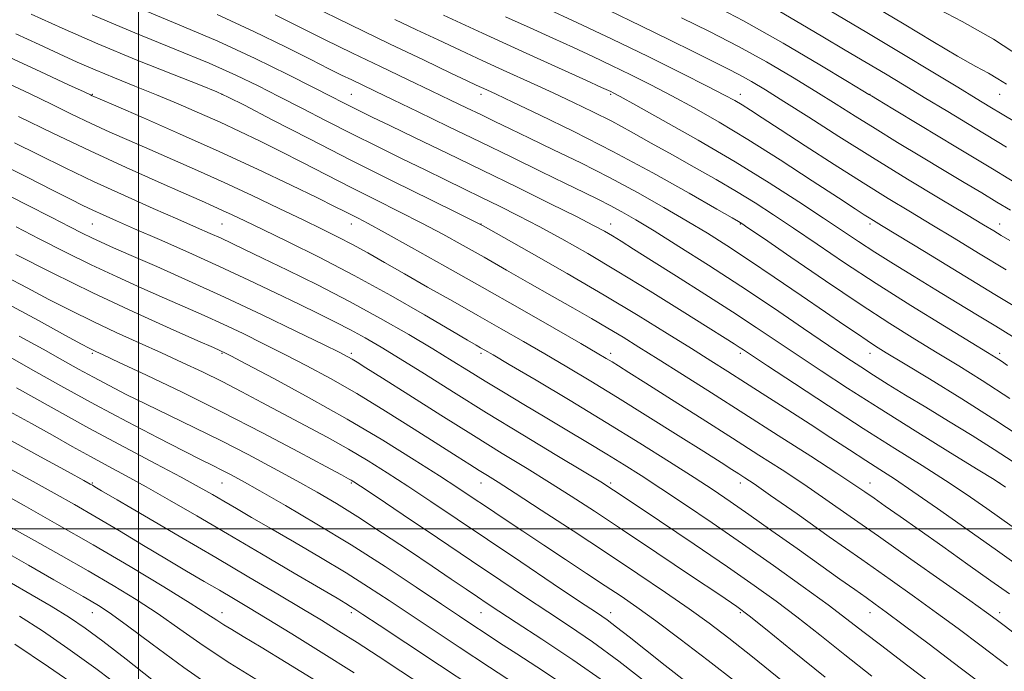
# Model space of a CAD drawing. Extents: x 2114800 to 2117700, y 284800 to 287700.
# Drawn here: x 2115482 to 2115634, y 286978 to 287079 of the extents above; entities that cross this region are included whole.
import ezdxf

# ---------------------------------------------------------------- set-up
doc = ezdxf.new("R2010")
doc.units = 0
doc.header["$MEASUREMENT"] = 0
for name, color, linetype, lineweight in [('CONTOUR INDEX', 41, 'Continuous', 13), ('CONTOUR INTERMEDIATE', 44, 'Continuous', 0), ('GRID LINE', 7, 'Continuous', 0), ('SPOT ELEVATION DTM', 2, 'Continuous', 13)]:
    doc.layers.add(name, color=color, linetype=linetype, lineweight=lineweight)

msp = doc.modelspace()

# ---------------------------------------------------------------- linework, layer by layer
at = {"layer": 'CONTOUR INDEX', "flags": 128}
for points, elevation in [([(2115636.23, 287072.77), (2115631.895, 287075.56), (2115627.065, 287078.297), (2115622.311, 287080.779)], 810), ([(2115634.77, 287000.354), (2115630.88, 287003.126), (2115627.661, 287005.363), (2115624.501, 287007.462), (2115620.885, 287009.77), (2115616.671, 287012.425), (2115611.813, 287015.514), (2115606.418, 287019.007), (2115601.206, 287022.422), (2115597.052, 287025.163), (2115594.571, 287026.807), (2115593.336, 287027.627), (2115592.663, 287028.07), (2115591.892, 287028.565), (2115590.478, 287029.459), (2115587.899, 287031.082), (2115583.855, 287033.62), (2115578.911, 287036.695), (2115573.85, 287039.789), (2115569.307, 287042.48), (2115565.325, 287044.748), (2115561.799, 287046.67), (2115558.624, 287048.327), (2115555.699, 287049.795), (2115552.925, 287051.153), (2115550.189, 287052.481), (2115547.336, 287053.864), (2115544.2, 287055.388), (2115540.668, 287057.115), (2115536.845, 287059.002), (2115532.89, 287060.983), (2115528.956, 287062.986), (2115525.172, 287064.933), (2115521.661, 287066.745), (2115518.431, 287068.388), (2115515.029, 287070.021), (2115510.886, 287071.853), (2115505.601, 287074.042), (2115499.444, 287076.558), (2115492.85, 287079.324)], 840), ([(2115634.496, 287049.177), (2115632.404, 287050.439), (2115630.08, 287051.841), (2115627.397, 287053.46), (2115624.294, 287055.327), (2115620.775, 287057.441), (2115617.107, 287059.654), (2115613.619, 287061.784), (2115610.531, 287063.71), (2115607.603, 287065.558), (2115604.483, 287067.513), (2115600.897, 287069.711), (2115596.883, 287072.072), (2115592.558, 287074.467), (2115588.081, 287076.767), (2115583.786, 287078.863)], 820), ([(2115634.08, 287025.236), (2115633.116, 287025.887), (2115632.289, 287026.422), (2115630.959, 287027.244), (2115628.445, 287028.78), (2115624.318, 287031.306), (2115619.157, 287034.501), (2115613.794, 287037.892), (2115608.92, 287041.079), (2115604.668, 287043.937), (2115601.03, 287046.409), (2115597.945, 287048.481), (2115595.135, 287050.302), (2115592.271, 287052.06), (2115589.106, 287053.904), (2115585.739, 287055.809), (2115582.353, 287057.709), (2115579.099, 287059.545), (2115575.989, 287061.282), (2115573, 287062.896), (2115570.09, 287064.379), (2115567.124, 287065.811), (2115563.948, 287067.289), (2115560.463, 287068.885), (2115556.796, 287070.557), (2115553.134, 287072.235), (2115549.62, 287073.863), (2115546.228, 287075.452), (2115542.89, 287077.025), (2115539.547, 287078.607)], 830), ([(2115631.485, 286975.016), (2115626.767, 286978.584), (2115621.983, 286982.195), (2115617.978, 286985.205), (2115615.344, 286987.164), (2115613.653, 286988.392), (2115612.228, 286989.402), (2115610.481, 286990.634), (2115608.192, 286992.255), (2115605.235, 286994.36), (2115601.597, 286996.959), (2115597.72, 286999.725), (2115594.161, 287002.248), (2115591.281, 287004.251), (2115588.666, 287006.012), (2115585.707, 287007.94), (2115581.924, 287010.359), (2115577.35, 287013.234), (2115572.146, 287016.442), (2115566.577, 287019.806), (2115561.325, 287022.936), (2115557.177, 287025.389), (2115554.681, 287026.859), (2115553.429, 287027.59), (2115552.774, 287027.965), (2115552.079, 287028.36), (2115550.754, 287029.126), (2115548.219, 287030.608), (2115544.106, 287033.014), (2115538.895, 287036.009), (2115533.276, 287039.118), (2115527.878, 287041.936), (2115523.076, 287044.32), (2115519.184, 287046.197), (2115516.398, 287047.533), (2115514.452, 287048.461), (2115512.964, 287049.156), (2115511.534, 287049.8), (2115509.698, 287050.608), (2115506.971, 287051.801), (2115503.014, 287053.544), (2115498.066, 287055.764), (2115492.509, 287058.331), (2115486.775, 287061.073), (2115481.499, 287063.654)], 850), ([(2115592.232, 286976.29), (2115587.862, 286979.692), (2115583.557, 286982.989), (2115579.794, 286985.814), (2115576.882, 286987.93), (2115574.461, 286989.606), (2115572.005, 286991.242), (2115569.11, 286993.146), (2115565.876, 286995.27), (2115562.525, 286997.479), (2115559.27, 286999.641), (2115556.267, 287001.648), (2115553.66, 287003.397), (2115551.473, 287004.863), (2115549.25, 287006.337), (2115546.415, 287008.187), (2115542.529, 287010.682), (2115537.703, 287013.685), (2115532.186, 287016.96), (2115526.325, 287020.249), (2115520.86, 287023.198), (2115516.63, 287025.43), (2115514.219, 287026.693), (2115513.193, 287027.223), (2115512.865, 287027.384), (2115512.546, 287027.528), (2115511.535, 287027.975), (2115509.131, 287029.037), (2115504.87, 287030.928), (2115499.23, 287033.482), (2115492.924, 287036.436), (2115486.658, 287039.506), (2115481.089, 287042.325)], 860), ([(2115559.502, 286975.179), (2115554.14, 286978.679), (2115549.447, 286981.763), (2115545.432, 286984.424), (2115541.911, 286986.774), (2115538.686, 286988.932), (2115535.48, 286991.035), (2115532.002, 286993.224), (2115528.085, 286995.58), (2115524.063, 286997.934), (2115520.398, 287000.058), (2115517.439, 287001.778), (2115515.096, 287003.15), (2115513.164, 287004.285), (2115511.396, 287005.316), (2115509.355, 287006.466), (2115506.56, 287007.977), (2115502.657, 287010.036), (2115497.811, 287012.598), (2115492.314, 287015.562), (2115486.538, 287018.763), (2115481.175, 287021.792)], 870), ([(2115518.777, 286976.422), (2115514.055, 286979.31), (2115509.957, 286982.023), (2115506.375, 286984.532), (2115503.023, 286986.873), (2115499.641, 286989.093), (2115496.086, 286991.281), (2115492.24, 286993.535), (2115488.078, 286995.902), (2115483.935, 286998.225), (2115480.237, 287000.292)], 880)]:
    msp.add_lwpolyline(points, dxfattribs=dict(at, elevation=elevation))
at = {"layer": 'CONTOUR INTERMEDIATE', "flags": 128}
for points, elevation in [([(2115633.734, 287006.428), (2115631.998, 287007.601), (2115629.522, 287009.138), (2115625.249, 287011.767), (2115619.806, 287015.134), (2115614.241, 287018.615), (2115609.398, 287021.705), (2115605.295, 287024.382), (2115601.747, 287026.743), (2115598.532, 287028.906), (2115595.297, 287031.076), (2115591.651, 287033.477), (2115587.383, 287036.226), (2115582.992, 287039.018), (2115579.156, 287041.442), (2115576.379, 287043.192), (2115574.48, 287044.379), (2115573.104, 287045.222), (2115571.859, 287045.95), (2115570.204, 287046.842), (2115567.558, 287048.189), (2115563.533, 287050.187), (2115558.495, 287052.662), (2115553.001, 287055.342), (2115547.586, 287057.969), (2115542.693, 287060.335), (2115538.746, 287062.242), (2115536.021, 287063.563), (2115534.211, 287064.45), (2115532.863, 287065.124), (2115531.521, 287065.807), (2115529.723, 287066.728), (2115527.005, 287068.118), (2115523.033, 287070.127), (2115517.998, 287072.587), (2115512.222, 287075.247), (2115505.997, 287077.914), (2115499.493, 287080.606)], 838), ([(2115634.413, 287020.116), (2115630.156, 287022.894), (2115626.553, 287025.152), (2115623.216, 287027.19), (2115619.772, 287029.297), (2115615.908, 287031.721), (2115611.327, 287034.699), (2115605.956, 287038.301), (2115600.626, 287041.936), (2115596.392, 287044.845), (2115594.015, 287046.48), (2115593.067, 287047.128), (2115592.825, 287047.285), (2115592.571, 287047.432), (2115591.599, 287047.988), (2115589.208, 287049.357), (2115584.945, 287051.79), (2115579.339, 287054.928), (2115573.167, 287058.258), (2115567.16, 287061.328), (2115561.86, 287063.916), (2115557.761, 287065.859), (2115555.184, 287067.067), (2115553.75, 287067.732), (2115552.908, 287068.119), (2115552.095, 287068.497), (2115550.717, 287069.146), (2115548.17, 287070.352), (2115544.042, 287072.31), (2115538.693, 287074.864), (2115532.674, 287077.768), (2115526.564, 287080.755)], 832), ([(2115633.828, 287039.992), (2115629.589, 287042.567), (2115625.835, 287044.843), (2115622.398, 287046.919), (2115619.092, 287048.913), (2115615.646, 287051.013), (2115611.769, 287053.424), (2115607.331, 287056.243), (2115602.843, 287059.13), (2115598.976, 287061.636), (2115596.227, 287063.426), (2115594.398, 287064.612), (2115593.119, 287065.423), (2115591.981, 287066.1), (2115590.411, 287066.95), (2115587.802, 287068.294), (2115583.743, 287070.346), (2115578.635, 287072.888), (2115573.078, 287075.592), (2115567.639, 287078.162), (2115562.75, 287080.419)], 824), ([(2115636.804, 287052.485), (2115631.728, 287055.543), (2115626.069, 287058.959), (2115620.631, 287062.246), (2115616.381, 287064.816), (2115614.007, 287066.252), (2115613.074, 287066.816), (2115612.869, 287066.941), (2115612.673, 287067.061), (2115611.758, 287067.617), (2115609.394, 287069.052), (2115605.108, 287071.635), (2115599.471, 287074.951), (2115593.311, 287078.409), (2115587.391, 287081.504)], 818), ([(2115633.896, 287068.631), (2115632.58, 287069.474), (2115631.123, 287070.303), (2115629.158, 287071.382), (2115626.354, 287072.973), (2115622.532, 287075.228), (2115618.118, 287077.876), (2115613.686, 287080.538)], 812), ([(2115637.03, 286993.39), (2115632.496, 286996.634), (2115627.78, 286999.985), (2115623.282, 287003.15), (2115619.46, 287005.798), (2115616.604, 287007.717), (2115614.356, 287009.176), (2115612.19, 287010.562), (2115609.683, 287012.189), (2115606.799, 287014.073), (2115603.601, 287016.156), (2115600.186, 287018.363), (2115596.782, 287020.548), (2115593.651, 287022.549), (2115590.936, 287024.277), (2115588.304, 287025.944), (2115585.305, 287027.837), (2115581.571, 287030.179), (2115577.067, 287032.956), (2115571.844, 287036.09), (2115566.098, 287039.433), (2115560.626, 287042.558), (2115556.37, 287044.964), (2115553.997, 287046.303), (2115553.066, 287046.828), (2115552.861, 287046.944), (2115552.662, 287047.048), (2115551.742, 287047.504), (2115549.375, 287048.668), (2115545.075, 287050.783), (2115539.324, 287053.63), (2115532.848, 287056.876), (2115526.371, 287060.175), (2115520.618, 287063.14), (2115516.317, 287065.372), (2115513.829, 287066.648), (2115512.06, 287067.456), (2115509.55, 287068.458), (2115505.237, 287070.155), (2115499.646, 287072.392), (2115493.699, 287074.853), (2115488.194, 287077.25), (2115483.43, 287079.414)], 842), ([(2115634.916, 287010.349), (2115631.975, 287012.271), (2115628.581, 287014.4), (2115624.954, 287016.627), (2115621.444, 287018.764), (2115618.34, 287020.661), (2115615.668, 287022.306), (2115613.396, 287023.726), (2115611.408, 287024.999), (2115609.263, 287026.416), (2115606.442, 287028.322), (2115602.579, 287030.953), (2115597.934, 287034.099), (2115592.923, 287037.44), (2115587.949, 287040.678), (2115583.374, 287043.592), (2115579.549, 287045.978), (2115576.702, 287047.71), (2115574.572, 287048.945), (2115572.777, 287049.915), (2115570.943, 287050.842), (2115568.743, 287051.915), (2115565.858, 287053.312), (2115562.074, 287055.156), (2115557.59, 287057.345), (2115552.712, 287059.722), (2115547.761, 287062.122), (2115543.145, 287064.351), (2115539.29, 287066.206), (2115536.485, 287067.55), (2115534.482, 287068.509), (2115532.895, 287069.274), (2115531.331, 287070.039), (2115529.371, 287071.016), (2115526.591, 287072.418), (2115522.676, 287074.387), (2115517.768, 287076.778), (2115512.118, 287079.373)], 836), ([(2115637.188, 287013.497), (2115632.249, 287016.753), (2115626.997, 287020.079), (2115622.019, 287023.149), (2115617.987, 287025.6), (2115615.358, 287027.198), (2115613.714, 287028.216), (2115612.416, 287029.056), (2115610.894, 287030.08), (2115608.832, 287031.489), (2115605.978, 287033.448), (2115602.227, 287036.021), (2115598.054, 287038.867), (2115594.081, 287041.546), (2115590.747, 287043.741), (2115587.76, 287045.63), (2115584.647, 287047.515), (2115581.041, 287049.624), (2115576.994, 287051.903), (2115572.665, 287054.225), (2115568.241, 287056.466), (2115564.016, 287058.523), (2115560.314, 287060.294), (2115557.354, 287061.716), (2115554.945, 287062.885), (2115552.791, 287063.933), (2115550.607, 287064.991), (2115548.141, 287066.177), (2115545.15, 287067.606), (2115541.481, 287069.353), (2115537.329, 287071.336), (2115532.98, 287073.432), (2115528.698, 287075.524), (2115524.671, 287077.515), (2115521.069, 287079.312)], 834), ([(2115634.832, 287029.705), (2115632.273, 287031.264), (2115629.415, 287033), (2115626.284, 287034.903), (2115622.994, 287036.905), (2115619.666, 287038.935), (2115616.472, 287040.904), (2115613.59, 287042.717), (2115611.093, 287044.341), (2115608.611, 287045.998), (2115605.667, 287047.973), (2115601.886, 287050.475), (2115597.296, 287053.425), (2115592.026, 287056.664), (2115586.329, 287059.995), (2115580.945, 287063.038), (2115576.737, 287065.372), (2115574.309, 287066.705), (2115573.243, 287067.282), (2115572.861, 287067.476), (2115572.484, 287067.651), (2115571.428, 287068.131), (2115569.007, 287069.225), (2115564.77, 287071.142), (2115559.216, 287073.666), (2115553.079, 287076.478), (2115547.061, 287079.267)], 828), ([(2115637.339, 287033.018), (2115632.121, 287036.191), (2115626.526, 287039.59), (2115621.247, 287042.795), (2115617.086, 287045.319), (2115614.601, 287046.825), (2115613.362, 287047.579), (2115612.693, 287047.993), (2115611.943, 287048.472), (2115610.552, 287049.38), (2115607.985, 287051.067), (2115603.933, 287053.732), (2115598.993, 287056.941), (2115593.989, 287060.109), (2115589.574, 287062.77), (2115585.731, 287064.959), (2115582.269, 287066.833), (2115579.026, 287068.526), (2115575.939, 287070.085), (2115572.969, 287071.534), (2115570.061, 287072.907), (2115567.089, 287074.275), (2115563.908, 287075.719), (2115560.406, 287077.305), (2115556.598, 287079.037)], 826), ([(2115634.394, 287044.486), (2115633.098, 287045.274), (2115631.93, 287045.983), (2115630.333, 287046.946), (2115627.711, 287048.52), (2115623.672, 287050.944), (2115618.641, 287053.987), (2115613.246, 287057.3), (2115608.056, 287060.559), (2115603.406, 287063.523), (2115599.572, 287065.974), (2115596.72, 287067.77), (2115594.57, 287069.065), (2115592.731, 287070.09), (2115590.83, 287071.066), (2115588.565, 287072.179), (2115585.651, 287073.606), (2115581.895, 287075.468), (2115577.466, 287077.655), (2115572.627, 287079.999)], 822), ([(2115633.914, 287058.915), (2115629.048, 287061.848), (2115624.836, 287064.393), (2115621.222, 287066.581), (2115618.108, 287068.468), (2115615.227, 287070.206), (2115612.268, 287071.974), (2115609.008, 287073.901), (2115605.567, 287075.927), (2115602.151, 287077.947), (2115598.93, 287079.864)], 816), ([(2115635.37, 287062.722), (2115633.251, 287063.996), (2115631.34, 287065.148), (2115629.214, 287066.435), (2115626.39, 287068.148), (2115622.514, 287070.5), (2115617.74, 287073.382), (2115612.351, 287076.607), (2115606.702, 287079.949)], 814), ([(2115634.358, 286989.975), (2115631.503, 286992.013), (2115627.95, 286994.532), (2115624.068, 286997.276), (2115620.426, 286999.846), (2115617.474, 287001.926), (2115615.198, 287003.528), (2115613.464, 287004.748), (2115612.047, 287005.738), (2115610.362, 287006.878), (2115607.729, 287008.603), (2115603.693, 287011.208), (2115598.693, 287014.414), (2115593.391, 287017.798), (2115588.371, 287020.992), (2115583.892, 287023.831), (2115580.137, 287026.207), (2115577.189, 287028.063), (2115574.748, 287029.577), (2115572.414, 287030.979), (2115569.854, 287032.469), (2115566.992, 287034.104), (2115563.818, 287035.91), (2115560.359, 287037.886), (2115556.785, 287039.929), (2115553.308, 287041.911), (2115550.068, 287043.74), (2115546.936, 287045.467), (2115543.713, 287047.181), (2115540.251, 287048.953), (2115536.587, 287050.791), (2115532.809, 287052.688), (2115529.01, 287054.622), (2115525.307, 287056.519), (2115521.823, 287058.292), (2115518.632, 287059.88), (2115515.605, 287061.338), (2115512.567, 287062.745), (2115509.383, 287064.166), (2115506.084, 287065.589), (2115502.746, 287066.983), (2115499.444, 287068.324), (2115496.262, 287069.61), (2115493.284, 287070.843), (2115490.531, 287072.043), (2115487.766, 287073.302), (2115484.689, 287074.732), (2115481.072, 287076.413)], 844), ([(2115635.11, 286983.901), (2115633.534, 286985.097), (2115632.312, 286986.017), (2115630.796, 286987.122), (2115628.235, 286988.945), (2115624.151, 286991.826), (2115619.158, 286995.341), (2115614.139, 286998.872), (2115609.788, 287001.931), (2115606.035, 287004.549), (2115602.62, 287006.884), (2115599.276, 287009.104), (2115595.717, 287011.407), (2115591.65, 287014.002), (2115586.96, 287016.979), (2115582.245, 287019.968), (2115578.279, 287022.48), (2115575.63, 287024.157), (2115574.042, 287025.16), (2115573.05, 287025.779), (2115572.161, 287026.318), (2115570.765, 287027.136), (2115568.219, 287028.606), (2115564.096, 287030.977), (2115558.811, 287034.003), (2115552.993, 287037.316), (2115547.249, 287040.562), (2115542.101, 287043.447), (2115538.052, 287045.694), (2115535.429, 287047.121), (2115533.87, 287047.941), (2115532.84, 287048.464), (2115531.804, 287048.989), (2115530.236, 287049.773), (2115527.608, 287051.065), (2115523.555, 287053.03), (2115518.354, 287055.502), (2115512.445, 287058.237), (2115506.326, 287060.978), (2115500.735, 287063.423), (2115496.472, 287065.265), (2115494.083, 287066.294), (2115493.11, 287066.716), (2115492.841, 287066.836), (2115492.567, 287066.965), (2115491.585, 287067.424), (2115489.191, 287068.537), (2115484.934, 287070.513), (2115479.356, 287073.104)], 846), ([(2115634.044, 286978.892), (2115629.994, 286981.955), (2115626.446, 286984.615), (2115623.106, 286987.075), (2115619.688, 286989.537), (2115615.93, 286992.202), (2115611.579, 286995.268), (2115606.57, 286998.798), (2115601.589, 287002.305), (2115597.512, 287005.166), (2115594.96, 287006.937), (2115593.54, 287007.896), (2115592.602, 287008.5), (2115591.537, 287009.177), (2115589.878, 287010.228), (2115587.198, 287011.927), (2115583.259, 287014.421), (2115578.588, 287017.364), (2115573.899, 287020.285), (2115569.754, 287022.818), (2115566.093, 287025.006), (2115562.698, 287026.998), (2115559.369, 287028.929), (2115555.963, 287030.885), (2115552.353, 287032.938), (2115548.484, 287035.122), (2115544.599, 287037.313), (2115541.012, 287039.347), (2115537.957, 287041.1), (2115535.349, 287042.591), (2115533.021, 287043.88), (2115530.781, 287045.046), (2115528.337, 287046.252), (2115525.371, 287047.684), (2115521.677, 287049.462), (2115517.5, 287051.452), (2115513.198, 287053.458), (2115509.076, 287055.318), (2115505.235, 287057.007), (2115501.721, 287058.533), (2115498.549, 287059.919), (2115495.588, 287061.24), (2115492.675, 287062.584), (2115489.671, 287064.019), (2115486.542, 287065.539), (2115483.279, 287067.117), (2115479.89, 287068.725)], 848), ([(2115622.693, 286975.836), (2115618.473, 286979.026), (2115614.646, 286981.942), (2115611.749, 286984.178), (2115609.259, 286986.1), (2115606.382, 286988.262), (2115602.537, 286991.069), (2115597.976, 286994.333), (2115593.16, 286997.719), (2115588.506, 287000.926), (2115584.243, 287003.809), (2115580.559, 287006.259), (2115577.543, 287008.228), (2115574.902, 287009.906), (2115572.247, 287011.541), (2115569.28, 287013.329), (2115566.059, 287015.249), (2115562.73, 287017.23), (2115559.437, 287019.199), (2115556.306, 287021.085), (2115553.457, 287022.821), (2115550.924, 287024.386), (2115548.377, 287025.96), (2115545.399, 287027.775), (2115541.677, 287029.99), (2115537.322, 287032.494), (2115532.551, 287035.104), (2115527.625, 287037.64), (2115522.982, 287039.929), (2115519.105, 287041.798), (2115516.322, 287043.137), (2115514.342, 287044.085), (2115512.72, 287044.843), (2115511.031, 287045.606), (2115508.926, 287046.534), (2115506.075, 287047.784), (2115502.275, 287049.457), (2115497.828, 287051.444), (2115493.159, 287053.585), (2115488.651, 287055.728), (2115484.501, 287057.759), (2115480.862, 287059.577)], 852), ([(2115613.139, 286977.266), (2115608.981, 286980.546), (2115605.095, 286983.637), (2115601.56, 286986.416), (2115598.344, 286988.852), (2115594.973, 286991.28), (2115590.861, 286994.13), (2115585.71, 286997.633), (2115580.372, 287001.234), (2115575.985, 287004.181), (2115573.272, 287005.99), (2115571.301, 287007.252), (2115568.721, 287008.824), (2115564.55, 287011.341), (2115559.262, 287014.541), (2115553.7, 287017.938), (2115548.578, 287021.112), (2115544.108, 287023.908), (2115540.377, 287026.238), (2115537.405, 287028.057), (2115534.952, 287029.495), (2115532.714, 287030.726), (2115530.405, 287031.913), (2115527.822, 287033.184), (2115524.779, 287034.659), (2115521.146, 287036.419), (2115516.999, 287038.404), (2115512.468, 287040.52), (2115507.738, 287042.657), (2115503.223, 287044.65), (2115499.391, 287046.323), (2115496.574, 287047.554), (2115494.548, 287048.452), (2115492.95, 287049.183), (2115491.405, 287049.921), (2115489.475, 287050.879), (2115486.71, 287052.282), (2115482.795, 287054.277), (2115477.967, 287056.7)], 854), ([(2115605.917, 286977.137), (2115600.895, 286981.203), (2115596.738, 286984.571), (2115594.192, 286986.608), (2115592.294, 286988.009), (2115589.655, 286989.805), (2115585.304, 286992.731), (2115579.934, 286996.331), (2115574.659, 286999.853), (2115570.327, 287002.723), (2115566.736, 287005.06), (2115563.42, 287007.162), (2115559.959, 287009.301), (2115556.113, 287011.659), (2115551.685, 287014.393), (2115546.654, 287017.542), (2115541.686, 287020.679), (2115537.621, 287023.257), (2115535.067, 287024.879), (2115533.7, 287025.743), (2115532.964, 287026.194), (2115532.287, 287026.575), (2115531.03, 287027.216), (2115528.535, 287028.448), (2115524.375, 287030.479), (2115519.045, 287033.045), (2115513.272, 287035.763), (2115507.718, 287038.293), (2115502.796, 287040.477), (2115498.855, 287042.199), (2115496.112, 287043.4), (2115494.244, 287044.234), (2115492.797, 287044.911), (2115491.323, 287045.638), (2115489.405, 287046.614), (2115486.634, 287048.038), (2115482.747, 287050.029), (2115478.065, 287052.39)], 856), ([(2115599.367, 286976.519), (2115594.738, 286980.24), (2115591.088, 286983.126), (2115588.044, 286985.44), (2115584.952, 286987.668), (2115581.283, 286990.205), (2115577.001, 286993.095), (2115572.193, 286996.291), (2115567.044, 286999.681), (2115562.128, 287002.896), (2115558.118, 287005.499), (2115555.475, 287007.194), (2115553.813, 287008.238), (2115552.539, 287009.028), (2115551.103, 287009.928), (2115549.141, 287011.173), (2115546.336, 287012.963), (2115542.516, 287015.4), (2115538.1, 287018.177), (2115533.654, 287020.886), (2115529.626, 287023.207), (2115525.985, 287025.182), (2115522.582, 287026.939), (2115519.297, 287028.586), (2115516.119, 287030.134), (2115513.069, 287031.574), (2115510.132, 287032.911), (2115507.165, 287034.226), (2115503.993, 287035.618), (2115500.485, 287037.167), (2115496.688, 287038.884), (2115492.696, 287040.759), (2115488.623, 287042.762), (2115484.678, 287044.763), (2115481.09, 287046.61)], 858), ([(2115584.763, 286976.184), (2115581.247, 286978.918), (2115578.184, 286981.335), (2115575.677, 286983.328), (2115573.748, 286984.848), (2115572.285, 286985.946), (2115570.643, 286987.082), (2115568.046, 286988.82), (2115563.979, 286991.543), (2115558.972, 286994.901), (2115553.819, 286998.361), (2115549.169, 287001.485), (2115545.096, 287004.214), (2115541.531, 287006.583), (2115538.376, 287008.643), (2115535.409, 287010.507), (2115532.38, 287012.304), (2115529.107, 287014.134), (2115525.688, 287015.977), (2115522.289, 287017.783), (2115519.04, 287019.512), (2115515.921, 287021.159), (2115512.876, 287022.725), (2115509.845, 287024.22), (2115506.751, 287025.687), (2115503.515, 287027.175), (2115500.089, 287028.723), (2115496.55, 287030.331), (2115493.005, 287031.988), (2115489.541, 287033.684), (2115486.151, 287035.416), (2115482.805, 287037.18), (2115479.484, 287038.965)], 862), ([(2115578.796, 286975.957), (2115574.089, 286979.595), (2115570.026, 286982.559), (2115566.48, 286984.991), (2115563.144, 286987.202), (2115559.713, 286989.481), (2115555.887, 286992.04), (2115551.373, 286995.072), (2115546.093, 286998.624), (2115540.845, 287002.155), (2115536.647, 287004.978), (2115534.231, 287006.599), (2115533.185, 287007.292), (2115532.809, 287007.524), (2115532.413, 287007.744), (2115531.327, 287008.328), (2115528.89, 287009.638), (2115524.664, 287011.904), (2115519.107, 287014.838), (2115512.904, 287018.027), (2115506.729, 287021.08), (2115501.225, 287023.721), (2115497.027, 287025.697), (2115494.557, 287026.85), (2115493.385, 287027.394), (2115492.868, 287027.636), (2115492.36, 287027.891), (2115491.205, 287028.511), (2115488.745, 287029.856), (2115484.548, 287032.154), (2115479.103, 287035.105)], 864), ([(2115571.882, 286976.409), (2115567.011, 286979.785), (2115562.222, 286982.978), (2115558.242, 286985.583), (2115555.571, 286987.334), (2115553.804, 286988.504), (2115552.308, 286989.508), (2115550.531, 286990.703), (2115548.242, 286992.246), (2115545.29, 286994.238), (2115541.632, 286996.706), (2115537.653, 286999.363), (2115533.846, 287001.847), (2115530.555, 287003.899), (2115527.534, 287005.676), (2115524.393, 287007.438), (2115520.83, 287009.384), (2115516.917, 287011.465), (2115512.819, 287013.572), (2115508.705, 287015.606), (2115504.762, 287017.51), (2115501.183, 287019.237), (2115498.104, 287020.762), (2115495.438, 287022.129), (2115493.044, 287023.403), (2115490.749, 287024.665), (2115488.27, 287026.052), (2115485.291, 287027.718), (2115481.589, 287029.766)], 866), ([(2115564.959, 286976.422), (2115561.462, 286978.699), (2115558.357, 286980.714), (2115555.699, 286982.441), (2115553.472, 286983.894), (2115551.567, 286985.146), (2115549.507, 286986.518), (2115546.725, 286988.388), (2115542.815, 286991.017), (2115538.031, 286994.181), (2115532.789, 286997.534), (2115527.515, 287000.754), (2115522.672, 287003.602), (2115518.731, 287005.862), (2115516.008, 287007.396), (2115514.197, 287008.385), (2115512.84, 287009.088), (2115511.478, 287009.763), (2115509.659, 287010.662), (2115506.93, 287012.034), (2115503.008, 287014.044), (2115498.271, 287016.516), (2115493.266, 287019.189), (2115488.476, 287021.823), (2115484.14, 287024.258), (2115480.433, 287026.356)], 868), ([(2115551.702, 286975.477), (2115546.407, 286978.976), (2115541.241, 286982.404), (2115537.098, 286985.16), (2115534.612, 286986.815), (2115533.374, 286987.634), (2115532.715, 286988.053), (2115531.985, 286988.49), (2115530.617, 286989.294), (2115528.061, 286990.794), (2115523.988, 286993.189), (2115518.955, 286996.152), (2115513.736, 286999.221), (2115508.977, 287002.012), (2115504.796, 287004.44), (2115501.183, 287006.496), (2115498.087, 287008.2), (2115495.304, 287009.696), (2115492.591, 287011.162), (2115489.745, 287012.74), (2115486.713, 287014.443), (2115483.483, 287016.254), (2115480.07, 287018.145)], 872), ([(2115543.925, 286975.795), (2115540.464, 286978.071), (2115536.954, 286980.364), (2115533.703, 286982.465), (2115530.895, 286984.247), (2115528.207, 286985.908), (2115525.188, 286987.729), (2115521.473, 286989.938), (2115517.028, 286992.562), (2115511.901, 286995.575), (2115506.282, 286998.872), (2115500.922, 287002.013), (2115496.715, 287004.479), (2115494.292, 287005.901), (2115493.241, 287006.52), (2115492.888, 287006.728), (2115492.556, 287006.916), (2115491.541, 287007.472), (2115489.138, 287008.784), (2115484.893, 287011.103), (2115479.371, 287014.139)], 874), ([(2115533.243, 286977.77), (2115528.186, 286980.965), (2115523.637, 286983.792), (2115519.844, 286986.118), (2115516.942, 286987.874), (2115514.622, 286989.257), (2115512.464, 286990.528), (2115510.106, 286991.912), (2115507.415, 286993.5), (2115504.312, 286995.346), (2115500.784, 286997.463), (2115497.061, 286999.693), (2115493.435, 287001.835), (2115490.113, 287003.748), (2115486.954, 287005.52), (2115483.729, 287007.298), (2115480.244, 287009.21)], 876), ([(2115527.285, 286976.59), (2115522.772, 286979.38), (2115518.893, 286981.749), (2115516.157, 286983.394), (2115514.364, 286984.462), (2115513.139, 286985.211), (2115512.063, 286985.918), (2115510.548, 286986.917), (2115507.961, 286988.559), (2115503.876, 286991.072), (2115498.687, 286994.193), (2115492.995, 286997.541), (2115487.379, 287000.758), (2115482.33, 287003.591), (2115478.32, 287005.812)], 878), ([(2115512.053, 286975.054), (2115506.986, 286978.616), (2115502.094, 286982.208), (2115498.085, 286985.187), (2115495.451, 286987.091), (2115493.839, 286988.173), (2115492.68, 286988.867), (2115491.434, 286989.577), (2115489.659, 286990.583), (2115486.937, 286992.137), (2115483.018, 286994.389), (2115478.31, 286997.079)], 882), ([(2115502.068, 286976.775), (2115498.079, 286979.898), (2115494.497, 286982.665), (2115491.768, 286984.686), (2115489.365, 286986.309), (2115486.513, 286988.062), (2115482.616, 286990.357), (2115477.778, 286993.131)], 884), ([(2115498.054, 286974.979), (2115493.427, 286978.465), (2115489.1, 286981.572), (2115485.165, 286984.251), (2115481.629, 286986.54)], 886), ([(2115491.174, 286975.201), (2115486.081, 286978.736), (2115480.921, 286982.229)], 888)]:
    msp.add_lwpolyline(points, dxfattribs=dict(at, elevation=elevation))
at = {"layer": 'GRID LINE', "flags": 128}
for points in [[(2115500, 285000), (2115500, 287500)], [(2117500, 287000), (2115000, 287000)]]:
    msp.add_lwpolyline(points, dxfattribs=at)
at = {"layer": 'SPOT ELEVATION DTM'}
for p in [(2115492.85, 287067.07, 845.89), (2115512.85, 287067.07, 842.05), (2115532.85, 287067.07, 837.06), (2115552.85, 287067.07, 832.51), (2115572.85, 287067.07, 828.2), (2115592.85, 287067.07, 823.38), (2115612.85, 287067.07, 817.95), (2115632.85, 287067.07, 812.79), (2115492.85, 287047.07, 854.96), (2115512.85, 287047.07, 850.97), (2115532.85, 287047.07, 846.66), (2115552.85, 287047.07, 841.95), (2115572.85, 287047.07, 837.32), (2115592.85, 287047.07, 832.09), (2115612.85, 287047.07, 826.34), (2115632.85, 287047.07, 821.32), (2115492.85, 287027.07, 864.26), (2115512.85, 287027.07, 860.15), (2115532.85, 287027.07, 855.67), (2115552.85, 287027.07, 850.36), (2115572.85, 287027.07, 845.53), (2115592.85, 287027.07, 840.37), (2115612.85, 287027.07, 834.69), (2115632.85, 287027.07, 829.59), (2115492.85, 287007.07, 873.86), (2115512.85, 287007.07, 868.9), (2115532.85, 287007.07, 864.19), (2115552.85, 287007.07, 858.73), (2115572.85, 287007.07, 853.7), (2115592.85, 287007.07, 848.52), (2115612.85, 287007.07, 843.3), (2115632.85, 287007.07, 838.01), (2115492.85, 286987.07, 882.77), (2115512.85, 286987.07, 877.37), (2115532.85, 286987.07, 872.38), (2115552.85, 286987.07, 866.84), (2115572.85, 286987.07, 861.4), (2115592.85, 286987.07, 856.23), (2115612.85, 286987.07, 850.7), (2115632.85, 286987.07, 845.5)]:
    msp.add_point(p, dxfattribs=at)

doc.saveas('drawing.dxf')
